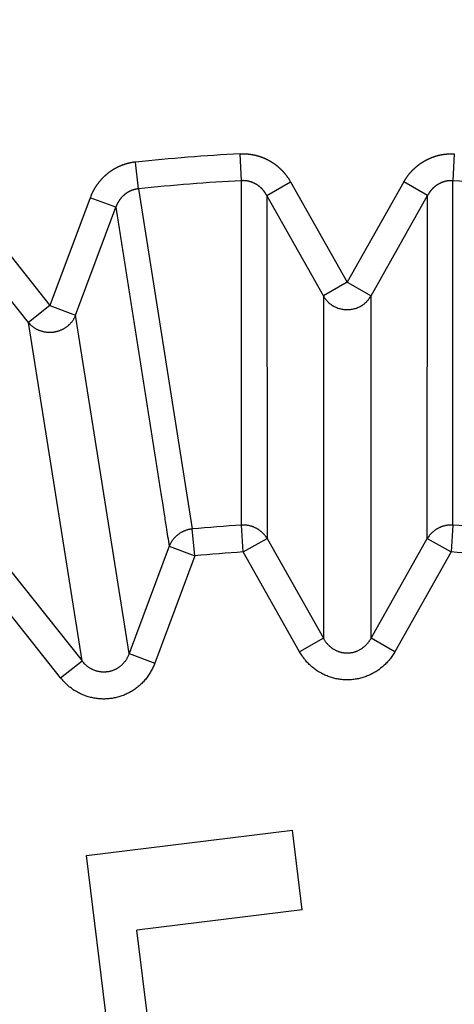
# Model space of a CAD drawing. Extents: x 107 to 1499, y 5 to 956.
# Drawn here: x 802 to 803, y 780 to 784 of the extents above; entities that cross this region are included whole.
import ezdxf

# ---------------------------------------------------------------- set-up
doc = ezdxf.new("R2010")
doc.units = 0
doc.layers.add('4', color=7, linetype='CONTINUOUS')

msp = doc.modelspace()

# ---------------------------------------------------------------- linework, layer by layer
at = {"layer": '4', "color": 3, "linetype": 'CONTINUOUS'}
for p, q in [((802.30974, 783.00009), (802.30459, 783.09769)), ((803.08298, 783.09769), (803.07783, 783.00009)), ((801.93538, 782.97063), (801.92521, 783.06783)), ((802.30983, 781.74856), (802.30974, 783.00009)), ((802.4015, 782.94677), (802.48811, 782.99564)), ((802.48811, 782.99564), (802.69379, 782.63115)), ((802.89947, 782.99564), (802.69379, 782.63115)), ((802.98607, 782.94677), (802.89947, 782.99564)), ((801.93538, 782.97063), (802.13109, 781.73449)), ((801.75991, 782.93833), (801.61378, 782.54615)), ((801.85309, 782.90361), (801.75991, 782.93833)), ((802.60718, 782.58228), (802.4015, 782.94677)), ((802.4015, 782.94677), (802.40265, 781.69988)), ((802.78039, 782.58228), (802.98607, 782.94677)), ((802.98492, 781.69988), (802.98607, 782.94677)), ((801.70697, 782.51143), (801.85309, 782.90361)), ((801.35362, 782.87398), (801.61378, 782.54615)), ((801.53589, 782.48433), (801.27573, 782.81217)), ((802.69379, 782.63115), (802.60718, 782.58228)), ((802.69379, 782.63115), (802.78039, 782.58228)), ((802.60718, 782.58228), (802.60718, 781.33742)), ((802.78039, 781.33742), (802.78039, 782.58228)), ((801.61378, 782.54615), (801.53589, 782.48433)), ((801.61378, 782.54615), (801.70697, 782.51143)), ((801.9017, 781.28189), (801.70697, 782.51143)), ((801.73063, 781.2548), (801.53589, 782.48433)), ((802.31605, 781.65102), (802.30983, 781.74856)), ((803.07775, 781.74856), (803.07153, 781.65102)), ((802.1402, 781.63718), (802.13109, 781.73449)), ((802.04702, 781.6719), (801.9017, 781.28189)), ((802.04702, 781.6719), (802.1402, 781.63718)), ((802.31605, 781.65102), (802.40265, 781.69988)), ((802.40265, 781.69988), (802.60718, 781.33742)), ((802.78039, 781.33742), (802.98492, 781.69988)), ((802.98492, 781.69988), (803.07153, 781.65102)), ((802.1402, 781.63718), (801.99489, 781.24717)), ((802.52058, 781.28855), (802.31605, 781.65102)), ((803.07153, 781.65102), (802.86699, 781.28855)), ((801.47191, 781.58081), (801.73063, 781.2548)), ((801.65274, 781.19298), (801.39402, 781.51899)), ((802.60718, 781.33742), (802.52058, 781.28855)), ((802.86699, 781.28855), (802.78039, 781.33742)), ((801.9017, 781.28189), (801.99489, 781.24717)), ((801.65274, 781.19298), (801.73063, 781.2548))]:
    msp.add_line(p, q, dxfattribs=at)
at = {"layer": '4', "color": 40, "linetype": 'CONTINUOUS'}
for p, q in [((801.74653, 780.54789), (802.49516, 780.63957)), ((802.53057, 780.35034), (802.49516, 780.63957)), ((802.03824, 778.16569), (801.74653, 780.54789)), ((802.53057, 780.35034), (801.92971, 780.27677)), ((802.01808, 779.55508), (801.92971, 780.27677))]:
    msp.add_line(p, q, dxfattribs=at)
at = {"layer": '4', "color": 3, "linetype": 'CONTINUOUS'}
for points in [[(813.26851, 950.49737, 0), (812.50099, 951.29683)], [(828.77953, 934.34068, 0.0000003), (828.33635, 934.80232, 0.0000003), (827.89317, 935.26396, 0.0000003), (827.44998, 935.7256, 0.0000003), (827.0068, 936.18724, 0.0000003), (826.56362, 936.64888, 0.0000003), (826.12044, 937.11051, 0.0000002), (825.67726, 937.57214, 0.0000002), (825.23409, 938.03378, 0.0000002), (824.79091, 938.4954, 0.0000002), (824.34773, 938.95703, 0.0000002), (823.90456, 939.41866, 0.0000002), (823.46138, 939.88028, 0.0000002), (823.01821, 940.34191, 0.0000002), (822.57504, 940.80353, 0.0000002), (822.13186, 941.26515, 0.0000002), (821.68869, 941.72677, 0.0000002), (821.24552, 942.18838, 0.0000002), (820.80235, 942.65, 0.0000001), (820.35918, 943.11162, 0.0000001), (819.91601, 943.57323, 0.0000001), (819.47284, 944.03484, 0.0000001), (819.02969, 944.49644, 0.0000001), (818.5865, 944.95807, 0.0000001), (818.14328, 945.41974, 0.0000001), (817.70017, 945.88129, 0.0000001), (817.25723, 946.34266, 0.0000001), (816.81383, 946.80451, 0.0000001), (816.36977, 947.26705, 0.0000001), (815.9275, 947.72772, 0), (815.48788, 948.18564, 0), (815.04117, 948.65094, 0), (814.58403, 949.1271, 0), (814.15484, 949.57415, 0), (813.76683, 949.97831)], [(826.66242, 932.75649, 0.0000003), (826.21921, 933.21814, 0.0000003), (825.77601, 933.67979, 0.0000003), (825.33281, 934.14143, 0.0000003), (824.88961, 934.60307, 0.0000003), (824.44641, 935.06471, 0.0000002), (824.00321, 935.52635, 0.0000002), (823.56001, 935.98798, 0.0000002), (823.11682, 936.44962, 0.0000002), (822.67362, 936.91125, 0.0000002), (822.23043, 937.37288, 0.0000002), (821.78723, 937.8345, 0.0000002), (821.34404, 938.29613, 0.0000002), (820.90085, 938.75775, 0.0000002), (820.45766, 939.21938, 0.0000002), (820.01447, 939.681, 0.0000002), (819.57128, 940.14262, 0.0000002), (819.12809, 940.60424, 0.0000002), (818.6849, 941.06585, 0.0000002), (818.24171, 941.52747, 0.0000002), (817.79852, 941.98909, 0.0000002), (817.35534, 942.4507, 0.0000002), (816.91217, 942.91229, 0.0000002), (816.46897, 943.37392, 0.0000002), (816.02573, 943.83559, 0.0000002), (815.5826, 944.29714, 0.0000001), (815.13964, 944.75851, 0.0000001), (814.69623, 945.22035, 0.0000001), (814.25215, 945.6829, 0.0000001), (813.80986, 946.14357, 0.0000001), (813.37022, 946.60148, 0.0000001), (812.9235, 947.06678, 0.0000001), (812.46633, 947.54294, 0.0000001), (812.03713, 947.98999, 0), (811.6491, 948.39414, 0.0000001), (811.15076, 948.91319, 0.0000002), (810.3832, 949.71265, 0.0000001), (809.37802, 950.75961, 0.0000001)], [(799.44674, 780.84968, 0.0000004), (799.42836, 780.87499, 0.0000004), (799.40997, 780.90031, 0.0000004), (799.39158, 780.92563, 0.0000004), (799.37319, 780.95094, 0.0000004), (799.3548, 780.97626, 0.0000004), (799.33641, 781.00157, 0.0000004), (799.31802, 781.02689, 0.0000004), (799.29963, 781.0522, 0.0000003), (799.28124, 781.07752, 0.0000003), (799.26285, 781.10283, 0.0000003), (799.24446, 781.12815, 0.0000003), (799.22607, 781.15346, 0.0000003), (799.20769, 781.17878, 0.0000003), (799.1893, 781.20409, 0.0000003), (799.17091, 781.2294, 0.0000003), (799.15252, 781.25472, 0.0000002), (799.13413, 781.28003, 0.0000002), (799.11574, 781.30534, 0.0000002), (799.09735, 781.33066, 0.0000002), (799.07897, 781.35597, 0.0000002), (799.06058, 781.38128, 0.0000002), (799.04219, 781.4066, 0.0000002), (799.0238, 781.43191, 0.0000002), (799.00541, 781.45722, 0.0000001), (798.98703, 781.48253, 0.0000001), (798.96865, 781.50783, 0.0000001), (798.95025, 781.53316, 0.0000001), (798.93183, 781.55852, 0.0000001), (798.91348, 781.58378, 0.0000001), (798.89524, 781.60889, 0.0000001), (798.8767, 781.63441, 0.0000001), (798.85774, 781.66051, 0), (798.83993, 781.68503, 0), (798.82383, 781.70719)], [(799.30894, 780.88181, -0.0000008), (799.32496, 780.8597, -0.0000029)], [(802.30466, 783.09769), (802.30684, 783.0978, -0.0028463), (802.30902, 783.09788, -0.0028325), (802.31121, 783.09793, -0.0028169), (802.3134, 783.09796, -0.0028075), (802.3156, 783.09796, -0.0027976), (802.3178, 783.09794, -0.0027869), (802.32, 783.0979, -0.0028001), (802.3222, 783.09783, -0.0028381), (802.32441, 783.09773, -0.0028578), (802.32661, 783.09761, -0.0028633), (802.32881, 783.09746, -0.0028568), (802.33101, 783.09729, -0.0028405), (802.33321, 783.0971, -0.002829), (802.33541, 783.09688, -0.00282), (802.33761, 783.09663, -0.0028117), (802.33981, 783.09636, -0.0028033), (802.342, 783.09606, -0.0027964), (802.3442, 783.09574, -0.00279), (802.34639, 783.09539, -0.0027849), (802.34857, 783.09502, -0.0027803), (802.35075, 783.09463, -0.0027769), (802.35293, 783.09421, -0.0027741), (802.35511, 783.09376, -0.0027724), (802.35727, 783.0933, -0.0027715), (802.35944, 783.0928, -0.0027715), (802.36159, 783.09229, -0.0027724), (802.36374, 783.09175, -0.0027741), (802.36589, 783.09118, -0.0027768), (802.36802, 783.0906, -0.0027803), (802.37015, 783.08998, -0.0027848), (802.37227, 783.08935, -0.00279), (802.37439, 783.08869, -0.0027962), (802.37649, 783.08801, -0.0028033), (802.37859, 783.0873, -0.0028118), (802.38067, 783.08658, -0.0028199), (802.38275, 783.08583, -0.0028292), (802.38481, 783.08505, -0.0028409), (802.38687, 783.08425, -0.0028531), (802.38891, 783.08343, -0.0028541), (802.39095, 783.08259, -0.0028408), (802.39298, 783.08172, -0.002826), (802.395, 783.08083, -0.0028139), (802.39701, 783.07992, -0.0028035), (802.39901, 783.07898, -0.0027918), (802.401, 783.07802, -0.0027818), (802.40298, 783.07703, -0.0027725), (802.40496, 783.07603, -0.0027646), (802.40692, 783.075, -0.0027568), (802.40887, 783.07395, -0.0027504), (802.41081, 783.07287, -0.0027444), (802.41274, 783.07178, -0.0027396), (802.41466, 783.07066, -0.0027354), (802.41656, 783.06953, -0.0027322), (802.41845, 783.06837, -0.0027297), (802.42033, 783.06719, -0.0027282), (802.4222, 783.06599, -0.0027274), (802.42405, 783.06477, -0.0027276), (802.42589, 783.06354, -0.0027285), (802.42771, 783.06228, -0.0027303), (802.42952, 783.061, -0.002733), (802.43132, 783.0597, -0.0027364), (802.4331, 783.05839, -0.0027408), (802.43486, 783.05705, -0.0027459), (802.43661, 783.0557, -0.0027521), (802.43835, 783.05432, -0.0027589), (802.44006, 783.05293, -0.0027666), (802.44176, 783.05152, -0.0027752), (802.44344, 783.0501, -0.0027866), (802.44511, 783.04865, -0.0027934), (802.44675, 783.04719, -0.0027885), (802.44839, 783.04571, -0.0027756), (802.45, 783.04421, -0.0027594), (802.4516, 783.04269, -0.0027461), (802.45319, 783.04115, -0.0027334), (802.45476, 783.03959, -0.002722), (802.45631, 783.03802, -0.0027104), (802.45785, 783.03643, -0.0027004), (802.45937, 783.03482, -0.0026904), (802.46087, 783.03319, -0.002682), (802.46236, 783.03155, -0.002674), (802.46383, 783.02989, -0.0026665), (802.46528, 783.02821, -0.0026583), (802.46672, 783.02652, -0.0026546), (802.46813, 783.02481, -0.002654), (802.46953, 783.02309, -0.0026435), (802.47091, 783.02135, -0.0026238), (802.47227, 783.0196, -0.0026438), (802.47362, 783.01784, -0.002695), (802.47494, 783.01605, -0.0026178), (802.47624, 783.01426, -0.0024442), (802.47752, 783.01247, -0.0026973), (802.47879, 783.01064, -0.0032167), (802.48007, 783.00875, -0.0024443), (802.48126, 783.00696, -0.0008389), (802.48233, 783.00534, -0.0034514), (802.48365, 783.00324, -0.0059611), (802.48563, 782.99997, -0.0029224), (802.48818, 782.99566, -0.0015495)], [(802.89942, 782.99566), (802.90052, 782.99757, -0.0023826), (802.90165, 782.99946, -0.0023672), (802.90279, 783.00135, -0.0023829), (802.90395, 783.00323, -0.0024352), (802.90513, 783.00509, -0.0024757), (802.90633, 783.00694, -0.0025139), (802.90754, 783.00878, -0.0025465), (802.90878, 783.01061, -0.0025825), (802.91003, 783.01242, -0.0026283), (802.9113, 783.01422, -0.0026922), (802.9126, 783.016, -0.002725), (802.91391, 783.01777, -0.0027363), (802.91524, 783.01953, -0.0027337), (802.9166, 783.02128, -0.002721), (802.91797, 783.02301, -0.0027129), (802.91936, 783.02473, -0.0027078), (802.92077, 783.02643, -0.0027028), (802.92221, 783.02812, -0.002698), (802.92366, 783.02979, -0.0026943), (802.92512, 783.03145, -0.0026915), (802.92661, 783.03309, -0.0026894), (802.92812, 783.03472, -0.0026882), (802.92964, 783.03633, -0.0026877), (802.93118, 783.03793, -0.0026882), (802.93274, 783.0395, -0.0026892), (802.93431, 783.04107, -0.0026913), (802.93591, 783.04261, -0.002694), (802.93751, 783.04414, -0.0026978), (802.93914, 783.04564, -0.002702), (802.94078, 783.04714, -0.0027074), (802.94243, 783.04861, -0.0027132), (802.9441, 783.05006, -0.0027203), (802.94579, 783.05149, -0.0027276), (802.94749, 783.05291, -0.0027361), (802.94921, 783.05431, -0.0027452), (802.95094, 783.05568, -0.0027561), (802.95268, 783.05704, -0.0027658), (802.95444, 783.05837, -0.0027767), (802.95621, 783.05969, -0.0027906), (802.95799, 783.06098, -0.0028063), (802.95979, 783.06225, -0.0028109), (802.96161, 783.06351, -0.002804), (802.96344, 783.06474, -0.0027937), (802.96528, 783.06595, -0.0027848), (802.96714, 783.06715, -0.0027775), (802.96901, 783.06832, -0.0027701), (802.9709, 783.06948, -0.0027638), (802.9728, 783.07061, -0.0027584), (802.97472, 783.07172, -0.0027541), (802.97665, 783.07281, -0.0027504), (802.97859, 783.07389, -0.0027477), (802.98054, 783.07494, -0.0027458), (802.9825, 783.07596, -0.0027448), (802.98448, 783.07697, -0.0027446), (802.98647, 783.07796, -0.0027452), (802.98846, 783.07892, -0.0027469), (802.99047, 783.07986, -0.0027492), (802.99249, 783.08078, -0.0027526), (802.99452, 783.08167, -0.0027566), (802.99656, 783.08255, -0.0027617), (802.9986, 783.0834, -0.0027674), (803.00066, 783.08422, -0.0027743), (803.00272, 783.08503, -0.0027815), (803.00479, 783.08581, -0.0027901), (803.00687, 783.08656, -0.0027993), (803.00896, 783.0873, -0.0028102), (803.01105, 783.088, -0.0028201), (803.01315, 783.08869, -0.0028311), (803.01525, 783.08935, -0.0028454), (803.01736, 783.08998, -0.0028607), (803.01948, 783.09059, -0.0028634), (803.0216, 783.09118, -0.0028532), (803.02374, 783.09174, -0.002841), (803.02588, 783.09228, -0.0028305), (803.02803, 783.09279, -0.0028218), (803.03019, 783.09328, -0.0028126), (803.03235, 783.09375, -0.0028048), (803.03452, 783.09419, -0.0027979), (803.03669, 783.09461, -0.0027924), (803.03887, 783.095, -0.0027877), (803.04106, 783.09537, -0.0027833), (803.04325, 783.09572, -0.0027787), (803.04544, 783.09604, -0.0027786), (803.04764, 783.09633, -0.0027823), (803.04984, 783.09661, -0.0027752), (803.05204, 783.09685, -0.0027589), (803.05425, 783.09707, -0.0027844), (803.05646, 783.09727, -0.0028437), (803.05867, 783.09744, -0.0027661), (803.06087, 783.09759, -0.0025859), (803.06307, 783.09772, -0.0028604), (803.0653, 783.09781, -0.0034212), (803.06757, 783.09788, -0.002601), (803.06972, 783.09793, -0.0008856), (803.07165, 783.09797, -0.0036878), (803.07413, 783.09796, -0.006394), (803.07794, 783.09786, -0.003138), (803.08293, 783.09769, -0.0016632)], [(801.92526, 783.06787), (801.92306, 783.06762, 0.0028401), (801.92087, 783.06735, 0.0028403), (801.91868, 783.06705, 0.0028333), (801.91649, 783.06673, 0.0028208), (801.9143, 783.06639, 0.0028117), (801.91212, 783.06602, 0.002804), (801.90994, 783.06562, 0.0027973), (801.90776, 783.0652, 0.0027907), (801.90558, 783.06476, 0.0027854), (801.90342, 783.06429, 0.0027807), (801.90125, 783.06379, 0.0027771), (801.89909, 783.06328, 0.0027741), (801.89694, 783.06274, 0.0027721), (801.89479, 783.06217, 0.0027708), (801.89265, 783.06158, 0.0027704), (801.89052, 783.06097, 0.0027708), (801.88839, 783.06033, 0.0027721), (801.88628, 783.05967, 0.0027743), (801.88417, 783.05899, 0.0027772), (801.88206, 783.05828, 0.002781), (801.87997, 783.05755, 0.0027856), (801.87789, 783.0568, 0.0027912), (801.87581, 783.05602, 0.0027973), (801.87375, 783.05522, 0.0028045), (801.8717, 783.0544, 0.0028126), (801.86965, 783.05355, 0.002822), (801.86762, 783.05269, 0.0028308), (801.8656, 783.0518, 0.0028413), (801.86359, 783.05089, 0.0028535), (801.8616, 783.04995, 0.0028635), (801.85961, 783.049, 0.0028607), (801.85764, 783.04802, 0.0028454), (801.85567, 783.04701, 0.0028311), (801.85372, 783.04598, 0.0028201), (801.85177, 783.04493, 0.0028102), (801.84984, 783.04386, 0.0027993), (801.84791, 783.04277, 0.0027901), (801.846, 783.04165, 0.0027815), (801.8441, 783.04051, 0.0027743), (801.84221, 783.03935, 0.0027674), (801.84034, 783.03817, 0.0027617), (801.83847, 783.03697, 0.0027566), (801.83663, 783.03575, 0.0027526), (801.83479, 783.03451, 0.0027492), (801.83297, 783.03324, 0.0027469), (801.83116, 783.03196, 0.0027452), (801.82936, 783.03065, 0.0027446), (801.82758, 783.02933, 0.0027448), (801.82582, 783.02799, 0.0027458), (801.82407, 783.02663, 0.0027477), (801.82234, 783.02525, 0.0027504), (801.82062, 783.02385, 0.0027541), (801.81892, 783.02243, 0.0027584), (801.81723, 783.021, 0.0027638), (801.81557, 783.01954, 0.0027701), (801.81392, 783.01807, 0.0027775), (801.81229, 783.01659, 0.0027848), (801.81067, 783.01508, 0.0027937), (801.80908, 783.01356, 0.002804), (801.8075, 783.01202, 0.0028109), (801.80594, 783.01046, 0.0028063), (801.80439, 783.00889, 0.0027906), (801.80287, 783.0073, 0.0027767), (801.80136, 783.00568, 0.0027658), (801.79986, 783.00405, 0.0027561), (801.79839, 783.00241, 0.0027452), (801.79693, 783.00074, 0.0027361), (801.79549, 782.99906, 0.0027276), (801.79406, 782.99737, 0.0027203), (801.79266, 782.99565, 0.0027132), (801.79127, 782.99393, 0.0027074), (801.78991, 782.99218, 0.002702), (801.78856, 782.99042, 0.0026978), (801.78723, 782.98865, 0.002694), (801.78591, 782.98686, 0.0026913), (801.78462, 782.98506, 0.0026893), (801.78335, 782.98324, 0.0026881), (801.7821, 782.98141, 0.0026876), (801.78087, 782.97957, 0.0026882), (801.77965, 782.97771, 0.0026899), (801.77846, 782.97585, 0.0026914), (801.77729, 782.97397, 0.0026928), (801.77614, 782.97207, 0.0026984), (801.77501, 782.97017, 0.002708), (801.77391, 782.96826, 0.0027063), (801.77282, 782.96633, 0.0026952), (801.77176, 782.9644, 0.0027263), (801.77071, 782.96245, 0.0027931), (801.76969, 782.96049, 0.0027181), (801.7687, 782.95853, 0.0025314), (801.76773, 782.95657, 0.0027713), (801.76677, 782.95457, 0.0032685), (801.76581, 782.95251, 0.0024737), (801.76493, 782.95057, 0.0008536), (801.76413, 782.94881, 0.003495), (801.76317, 782.94653, 0.0060266), (801.76175, 782.943, 0.0029553), (801.75993, 782.93837, 0.0015676)], [(802.40142, 782.94673), (802.4009, 782.94771, 0.0026992), (802.40037, 782.94868, 0.0026965), (802.39982, 782.94964, 0.00269), (802.39927, 782.9506, 0.0026814), (802.3987, 782.95155, 0.0026747), (802.39812, 782.9525, 0.0026691), (802.39753, 782.95344, 0.0026641), (802.39694, 782.95438, 0.0026597), (802.39633, 782.95531, 0.0026561), (802.39571, 782.95624, 0.0026532), (802.39508, 782.95715, 0.002651), (802.39444, 782.95807, 0.0026497), (802.39379, 782.95897, 0.0026489), (802.39313, 782.95987, 0.002649), (802.39246, 782.96076, 0.0026496), (802.39178, 782.96165, 0.0026512), (802.3911, 782.96253, 0.0026532), (802.3904, 782.9634, 0.0026563), (802.38969, 782.96426, 0.0026596), (802.38898, 782.96512, 0.0026642), (802.38825, 782.96597, 0.0026689), (802.38752, 782.96681, 0.0026749), (802.38677, 782.96764, 0.002681), (802.38602, 782.96846, 0.0026886), (802.38526, 782.96928, 0.0026959), (802.38449, 782.97009, 0.0027045), (802.38372, 782.97088, 0.0027138), (802.38293, 782.97167, 0.0027252), (802.38214, 782.97245, 0.0027338), (802.38133, 782.97323, 0.0027425), (802.38052, 782.97399, 0.0027599), (802.37971, 782.97474, 0.0027824), (802.37888, 782.97548, 0.0027871), (802.37804, 782.97622, 0.0027816), (802.3772, 782.97695, 0.0027755), (802.37634, 782.97767, 0.0027706), (802.37548, 782.97838, 0.0027665), (802.3746, 782.97908, 0.0027635), (802.37372, 782.97977, 0.0027611), (802.37283, 782.98045, 0.0027602), (802.37194, 782.98112, 0.0027597), (802.37103, 782.98178, 0.0027607), (802.37012, 782.98244, 0.0027619), (802.3692, 782.98308, 0.0027648), (802.36827, 782.98371, 0.0027679), (802.36734, 782.98434, 0.0027727), (802.36639, 782.98495, 0.0027776), (802.36545, 782.98555, 0.0027842), (802.36449, 782.98614, 0.0027909), (802.36353, 782.98673, 0.0027994), (802.36256, 782.98729, 0.0028078), (802.36158, 782.98785, 0.0028182), (802.3606, 782.9884, 0.0028284), (802.35961, 782.98894, 0.0028406), (802.35862, 782.98946, 0.0028524), (802.35762, 782.98998, 0.0028663), (802.35662, 782.99048, 0.0028802), (802.35561, 782.99097, 0.0028966), (802.35459, 782.99144, 0.0029111), (802.35358, 782.99191, 0.0029271), (802.35255, 782.99236, 0.0029466), (802.35152, 782.9928, 0.0029708), (802.35049, 782.99323, 0.0029847), (802.34945, 782.99365, 0.0029872), (802.3484, 782.99405, 0.0029778), (802.34735, 782.99444, 0.0029648), (802.34629, 782.99482, 0.0029552), (802.34523, 782.99519, 0.0029469), (802.34416, 782.99554, 0.0029395), (802.34309, 782.99589, 0.0029333), (802.34201, 782.99622, 0.0029282), (802.34093, 782.99653, 0.0029243), (802.33984, 782.99684, 0.0029213), (802.33875, 782.99713, 0.0029197), (802.33766, 782.99741, 0.0029189), (802.33656, 782.99768, 0.0029196), (802.33546, 782.99793, 0.0029209), (802.33436, 782.99817, 0.0029237), (802.33325, 782.9984, 0.0029274), (802.33214, 782.99862, 0.0029331), (802.33103, 782.99882, 0.0029381), (802.32991, 782.99901, 0.0029438), (802.3288, 782.99918, 0.002954), (802.32768, 782.99935, 0.0029699), (802.32656, 782.99949, 0.0029713), (802.32544, 782.99963, 0.0029616), (802.32432, 782.99975, 0.0030039), (802.3232, 782.99986, 0.0030926), (802.32208, 782.99995, 0.003002), (802.32096, 783.00003, 0.0027666), (802.31985, 783.0001, 0.0031426), (802.31872, 783.00015, 0.0039592), (802.31756, 783.00019, 0.0031561), (802.31647, 783.00021, 0.001398), (802.31549, 783.00023, 0.0046673), (802.31423, 783.00021, 0.0072804), (802.31229, 783.00014, 0.0035197), (802.30976, 783.00002, 0.0019062)], [(803.07784, 783.00002), (803.07672, 783.00009, 0.0031554), (803.07559, 783.00013, 0.0031581), (803.07447, 783.00017, 0.0031465), (803.07334, 783.00018, 0.0031223), (803.07222, 783.00019, 0.0031045), (803.07109, 783.00018, 0.0030892), (803.06996, 783.00016, 0.0030754), (803.06883, 783.00012, 0.0030608), (803.0677, 783.00007, 0.0030487), (803.06657, 783, 0.0030367), (803.06545, 782.99992, 0.0030268), (803.06432, 782.99983, 0.003017), (803.06319, 782.99973, 0.0030092), (803.06207, 782.99961, 0.0030017), (803.06095, 782.99947, 0.0029961), (803.05982, 782.99933, 0.0029909), (803.0587, 782.99917, 0.0029874), (803.05759, 782.99899, 0.0029845), (803.05647, 782.99881, 0.0029832), (803.05536, 782.99861, 0.0029826), (803.05425, 782.99839, 0.0029835), (803.05315, 782.99817, 0.0029853), (803.05205, 782.99793, 0.0029883), (803.05095, 782.99767, 0.0029923), (803.04985, 782.99741, 0.0029978), (803.04877, 782.99713, 0.0030039), (803.04768, 782.99684, 0.0030116), (803.0466, 782.99653, 0.0030227), (803.04552, 782.99622, 0.0030291), (803.04445, 782.99589, 0.0030214), (803.04339, 782.99554, 0.0030049), (803.04232, 782.99519, 0.0029826), (803.04126, 782.99482, 0.0029645), (803.04021, 782.99444, 0.0029484), (803.03915, 782.99404, 0.002934), (803.03811, 782.99363, 0.0029185), (803.03706, 782.99321, 0.0029054), (803.03602, 782.99278, 0.0028922), (803.03499, 782.99234, 0.0028811), (803.03396, 782.99188, 0.0028698), (803.03294, 782.99142, 0.0028605), (803.03192, 782.99094, 0.0028513), (803.0309, 782.99044, 0.0028439), (803.0299, 782.98994, 0.0028366), (803.02889, 782.98943, 0.0028311), (803.0279, 782.9889, 0.0028258), (803.02691, 782.98837, 0.0028222), (803.02593, 782.98782, 0.0028189), (803.02495, 782.98726, 0.0028172), (803.02398, 782.98669, 0.0028159), (803.02302, 782.98611, 0.0028162), (803.02206, 782.98552, 0.002817), (803.02112, 782.98492, 0.0028192), (803.02018, 782.98431, 0.0028221), (803.01925, 782.98369, 0.0028262), (803.01832, 782.98306, 0.0028305), (803.01741, 782.98242, 0.0028373), (803.0165, 782.98177, 0.0028473), (803.0156, 782.98111, 0.0028483), (803.01471, 782.98044, 0.0028303), (803.01383, 782.97976, 0.0028112), (803.01295, 782.97907, 0.0027936), (803.01208, 782.97837, 0.002779), (803.01122, 782.97766, 0.0027643), (803.01036, 782.97694, 0.0027515), (803.00952, 782.97621, 0.002738), (803.00868, 782.97547, 0.0027266), (803.00785, 782.97472, 0.0027147), (803.00703, 782.97396, 0.0027047), (803.00621, 782.97319, 0.0026943), (803.00541, 782.97242, 0.0026857), (803.00461, 782.97163, 0.0026769), (803.00382, 782.97084, 0.0026698), (803.00304, 782.97004, 0.0026626), (803.00227, 782.96923, 0.002657), (803.00151, 782.96841, 0.0026513), (803.00075, 782.96759, 0.0026471), (803.00001, 782.96676, 0.002643), (802.99927, 782.96591, 0.0026404), (802.99855, 782.96507, 0.002638), (802.99783, 782.96421, 0.0026367), (802.99712, 782.96335, 0.0026353), (802.99642, 782.96248, 0.0026364), (802.99574, 782.96161, 0.0026383), (802.99506, 782.96072, 0.0026383), (802.99439, 782.95983, 0.0026383), (802.99373, 782.95894, 0.0026465), (802.99308, 782.95804, 0.0026503), (802.99244, 782.95713, 0.0026538), (802.99182, 782.95622, 0.0027086), (802.99121, 782.95531, 0.0029141), (802.9906, 782.95437, 0.0030781), (802.98998, 782.95341, 0.0023427), (802.98941, 782.9525, 0.0011974), (802.9889, 782.95167, 0.0024948), (802.98825, 782.9506, 0.0032363), (802.98727, 782.94893, 0.0015058), (802.98599, 782.94673, 0.0008494)], [(803.07766, 781.7485), (803.07767, 781.7798, 0.0000026), (803.07768, 781.8111, 0.0000026), (803.07768, 781.8424, 0.0000026), (803.07769, 781.8737, 0.0000025), (803.0777, 781.905, 0.0000024), (803.07771, 781.9363, 0.0000023), (803.07771, 781.9676, 0.0000023), (803.07772, 781.9989, 0.0000022), (803.07773, 782.03019, 0.0000021), (803.07773, 782.06149, 0.000002), (803.07774, 782.09278, 0.000002), (803.07774, 782.12408, 0.0000019), (803.07775, 782.15537, 0.0000018), (803.07775, 782.18666, 0.0000017), (803.07776, 782.21796, 0.0000017), (803.07776, 782.24925, 0.0000016), (803.07777, 782.28054, 0.0000015), (803.07777, 782.31183, 0.0000014), (803.07778, 782.34311, 0.0000014), (803.07778, 782.3744, 0.0000013), (803.07779, 782.40569, 0.0000012), (803.07779, 782.43698, 0.0000011), (803.07779, 782.46826, 0.0000011), (803.0778, 782.49955, 0.000001), (803.0778, 782.53084, 0.0000009), (803.0778, 782.56212, 0.0000008), (803.07781, 782.59338, 0.0000008), (803.07781, 782.62468, 0.0000007), (803.07781, 782.65603, 0.0000006), (803.07781, 782.68725, 0.0000005), (803.07782, 782.71828, 0.0000005), (803.07782, 782.74981, 0.0000004), (803.07782, 782.78207, 0.0000003), (803.07783, 782.81236, 0.0000002), (803.07783, 782.83975, 0.0000002), (803.07783, 782.87492, -0.0000001), (803.07784, 782.92909, 0), (803.07784, 783.00002)], [(799.37724, 780.78759, -0.0000024), (799.41875, 780.73033, -0.0000013)], [(801.93545, 782.97056), (801.93432, 782.97044, 0.0031574), (801.9332, 782.97032, 0.0031617), (801.93208, 782.97017, 0.0031514), (801.93096, 782.97002, 0.0031278), (801.92985, 782.96984, 0.0031107), (801.92873, 782.96966, 0.0030961), (801.92762, 782.96946, 0.003083), (801.92651, 782.96925, 0.0030688), (801.9254, 782.96902, 0.0030571), (801.92429, 782.96878, 0.0030454), (801.92319, 782.96852, 0.0030359), (801.92209, 782.96826, 0.0030262), (801.92099, 782.96798, 0.0030185), (801.9199, 782.96768, 0.003011), (801.91881, 782.96738, 0.0030054), (801.91772, 782.96706, 0.0029999), (801.91664, 782.96672, 0.0029964), (801.91557, 782.96638, 0.0029931), (801.91449, 782.96602, 0.0029915), (801.91343, 782.96565, 0.0029904), (801.91237, 782.96526, 0.0029909), (801.91131, 782.96487, 0.002992), (801.91026, 782.96446, 0.0029945), (801.90921, 782.96403, 0.0029978), (801.90817, 782.9636, 0.0030025), (801.90714, 782.96316, 0.0030077), (801.90611, 782.9627, 0.0030146), (801.9051, 782.96223, 0.0030246), (801.90408, 782.96175, 0.0030302), (801.90308, 782.96125, 0.0030216), (801.90208, 782.96075, 0.0030048), (801.90108, 782.96023, 0.0029826), (801.90009, 782.9597, 0.0029646), (801.89911, 782.95916, 0.0029484), (801.89813, 782.9586, 0.002934), (801.89716, 782.95804, 0.0029185), (801.89619, 782.95746, 0.0029054), (801.89524, 782.95687, 0.0028922), (801.89428, 782.95627, 0.0028811), (801.89334, 782.95566, 0.0028698), (801.8924, 782.95504, 0.0028605), (801.89147, 782.9544, 0.0028513), (801.89054, 782.95376, 0.0028439), (801.88963, 782.95311, 0.0028366), (801.88872, 782.95244, 0.0028311), (801.88782, 782.95177, 0.0028258), (801.88693, 782.95108, 0.0028222), (801.88604, 782.95039, 0.0028189), (801.88516, 782.94968, 0.0028172), (801.8843, 782.94897, 0.0028159), (801.88344, 782.94825, 0.0028162), (801.88259, 782.94751, 0.002817), (801.88174, 782.94677, 0.0028192), (801.88091, 782.94602, 0.0028221), (801.88009, 782.94526, 0.0028262), (801.87927, 782.9445, 0.0028305), (801.87847, 782.94372, 0.0028373), (801.87767, 782.94294, 0.0028473), (801.87689, 782.94214, 0.0028483), (801.87611, 782.94134, 0.0028303), (801.87535, 782.94053, 0.0028112), (801.87459, 782.93971, 0.0027936), (801.87384, 782.93889, 0.002779), (801.8731, 782.93805, 0.0027643), (801.87237, 782.9372, 0.0027515), (801.87165, 782.93635, 0.002738), (801.87094, 782.93549, 0.0027266), (801.87024, 782.93462, 0.0027147), (801.86954, 782.93374, 0.0027047), (801.86886, 782.93286, 0.0026943), (801.86818, 782.93197, 0.0026857), (801.86752, 782.93107, 0.0026769), (801.86686, 782.93016, 0.0026698), (801.86622, 782.92925, 0.0026626), (801.86558, 782.92833, 0.002657), (801.86496, 782.9274, 0.0026513), (801.86434, 782.92647, 0.0026471), (801.86374, 782.92553, 0.002643), (801.86314, 782.92458, 0.0026404), (801.86256, 782.92363, 0.002638), (801.86198, 782.92268, 0.0026367), (801.86142, 782.92171, 0.0026353), (801.86086, 782.92075, 0.0026364), (801.86032, 782.91977, 0.0026383), (801.85979, 782.9188, 0.0026383), (801.85927, 782.91781, 0.0026384), (801.85876, 782.91683, 0.0026465), (801.85826, 782.91584, 0.0026501), (801.85777, 782.91484, 0.0026539), (801.8573, 782.91384, 0.0027091), (801.85683, 782.91284, 0.002913), (801.85638, 782.91183, 0.0030787), (801.85592, 782.91078, 0.0023484), (801.8555, 782.90979, 0.0011989), (801.85513, 782.9089, 0.0025123), (801.85466, 782.90775, 0.0033039), (801.85396, 782.90597, 0.0015528), (801.85305, 782.90363, 0.0008773)], [(801.85305, 782.90363), (801.85791, 782.87284, -0.0000028), (801.86276, 782.84206, -0.0000028), (801.86762, 782.81127, -0.0000028), (801.87247, 782.78048, -0.0000029), (801.87732, 782.7497, -0.0000029), (801.88218, 782.71891, -0.000003), (801.88703, 782.68812, -0.000003), (801.89188, 782.65734, -0.0000031), (801.89673, 782.62655, -0.0000032), (801.90158, 782.59576, -0.0000032), (801.90644, 782.56497, -0.0000033), (801.91129, 782.53418, -0.0000033), (801.91614, 782.50339, -0.0000034), (801.92099, 782.4726, -0.0000035), (801.92584, 782.44181, -0.0000035), (801.93069, 782.41102, -0.0000036), (801.93554, 782.38023, -0.0000036), (801.94038, 782.34944, -0.0000037), (801.94523, 782.31865, -0.0000037), (801.95008, 782.28786, -0.0000038), (801.95493, 782.25706, -0.0000038), (801.95977, 782.22627, -0.0000039), (801.96462, 782.19548, -0.000004), (801.96947, 782.16469, -0.000004), (801.97431, 782.13389, -0.0000041), (801.97916, 782.1031, -0.0000041), (801.984, 782.07232, -0.0000042), (801.98885, 782.04151, -0.0000044), (801.9937, 782.01065, -0.0000043), (801.99853, 781.97992, -0.000004), (802.00334, 781.94936, -0.0000045), (802.00822, 781.91832, -0.0000055), (802.01321, 781.88655, -0.0000042), (802.0179, 781.85673, -0.0000013), (802.02214, 781.82976, -0.0000061), (802.02758, 781.79513, -0.0000107), (802.03596, 781.74179, -0.0000053), (802.04694, 781.67193, -0.0000028)], [(801.707, 782.51149), (801.70547, 782.50784, -0.0105055), (801.70378, 782.50421, -0.0102229), (801.70191, 782.50063, -0.0101158), (801.69988, 782.49709, -0.0103198), (801.69769, 782.4936, -0.0104064), (801.69534, 782.49019, -0.0104412), (801.69283, 782.48686, -0.0104557), (801.69016, 782.48361, -0.0105108), (801.68735, 782.48047, -0.0105277), (801.68439, 782.47743, -0.0105485), (801.6813, 782.47452, -0.0105473), (801.67808, 782.47173, -0.0105486), (801.67473, 782.46908, -0.0105355), (801.67128, 782.46657, -0.0105139), (801.66773, 782.46421, -0.0104875), (801.66409, 782.462, -0.010444), (801.66037, 782.45996, -0.0104068), (801.65658, 782.45808, -0.0103457), (801.65273, 782.45636, -0.0102938), (801.64884, 782.45481, -0.0102048), (801.64491, 782.45344, -0.0101558), (801.64096, 782.45223, -0.0100797), (801.637, 782.45119, -0.0099786), (801.63303, 782.45032, -0.0097925), (801.62907, 782.44961, -0.0098681), (801.62509, 782.44906, -0.0098692), (801.62105, 782.44867, -0.0097944), (801.61696, 782.44843, -0.0099802), (801.61283, 782.44836, -0.010082), (801.60867, 782.44845, -0.0101597), (801.60449, 782.44872, -0.0102071), (801.6003, 782.44916, -0.0102917), (801.59611, 782.44978, -0.01035), (801.59194, 782.45058, -0.0104276), (801.5878, 782.45155, -0.0104423), (801.58369, 782.4527, -0.0104296), (801.57964, 782.45402, -0.0105351), (801.57564, 782.45551, -0.0107468), (801.57171, 782.45717, -0.0104898), (801.56787, 782.45898, -0.0098645), (801.56415, 782.46093, -0.0107714), (801.56048, 782.46308, -0.012644), (801.55686, 782.46543, -0.0098107), (801.55352, 782.46773, -0.0038703), (801.55056, 782.46989, -0.0133453), (801.54707, 782.47289, -0.0227471), (801.54211, 782.47779, -0.0114323), (801.53585, 782.48439, -0.0061695)], [(802.4027, 781.69994), (802.40088, 781.70289, 0.0092362), (802.39893, 781.7058, 0.0089886), (802.39686, 781.70867, 0.0089024), (802.39467, 781.71149, 0.0090749), (802.39236, 781.71425, 0.0091485), (802.38993, 781.71695, 0.0091843), (802.38738, 781.71957, 0.0092017), (802.38472, 781.72211, 0.0092563), (802.38195, 781.72456, 0.0092774), (802.37907, 781.72692, 0.0093088), (802.3761, 781.72918, 0.0093148), (802.37303, 781.73134, 0.0093278), (802.36987, 781.73339, 0.0093325), (802.36664, 781.73532, 0.0093479), (802.36332, 781.73713, 0.0093174), (802.35994, 781.73882, 0.0092536), (802.3565, 781.74038, 0.0093042), (802.353, 781.74181, 0.0094414), (802.34945, 781.7431, 0.0091769), (802.34588, 781.74427, 0.0085911), (802.3423, 781.74529, 0.009346), (802.33864, 781.74618, 0.0109252), (802.33489, 781.74693, 0.0084433), (802.33135, 781.74755, 0.00331), (802.32815, 781.74804, 0.0114497), (802.32407, 781.74838, 0.0194218), (802.31785, 781.74853, 0.0097191), (802.30976, 781.7485, 0.0052433)], [(803.07766, 781.7485), (803.07414, 781.74866, 0.0089287), (803.07058, 781.74869, 0.008702), (803.067, 781.7486, 0.0086328), (803.06338, 781.74838, 0.0088156), (803.05975, 781.74803, 0.008905), (803.05612, 781.74755, 0.0089585), (803.05248, 781.74693, 0.0089962), (803.04884, 781.74618, 0.009071), (803.04522, 781.74529, 0.0091151), (803.04162, 781.74427, 0.0091695), (803.03805, 781.7431, 0.0092009), (803.03452, 781.74181, 0.0092391), (803.03103, 781.74038, 0.0092707), (803.02759, 781.73882, 0.0093124), (803.02422, 781.73713, 0.0093098), (803.02091, 781.73532, 0.0092725), (803.01768, 781.73339, 0.0093509), (803.01452, 781.73134, 0.009516), (803.01146, 781.72918, 0.0092765), (803.00849, 781.72692, 0.0087071), (803.00564, 781.72458, 0.0094971), (803.00286, 781.72211, 0.0111333), (803.00014, 781.71947, 0.0086285), (802.99766, 781.71695, 0.0033876), (802.99546, 781.71462, 0.0117339), (802.99292, 781.71149, 0.0199823), (802.98935, 781.70653, 0.0100302), (802.9849, 781.69994, 0.005418)], [(802.13115, 781.73449), (802.12764, 781.73409, 0.0089046), (802.12411, 781.73357, 0.0086783), (802.12058, 781.73291, 0.0086091), (802.11704, 781.73213, 0.0087913), (802.1135, 781.73121, 0.0088805), (802.10997, 781.73016, 0.008934), (802.10647, 781.72898, 0.0089719), (802.10299, 781.72766, 0.0090469), (802.09954, 781.72621, 0.0090914), (802.09614, 781.72463, 0.0091464), (802.09278, 781.72292, 0.0091786), (802.08949, 781.72109, 0.0092176), (802.08626, 781.71913, 0.0092503), (802.0831, 781.71705, 0.009293), (802.08003, 781.71485, 0.0092918), (802.07704, 781.71254, 0.0092559), (802.07414, 781.71012, 0.0093358), (802.07134, 781.7076, 0.0095022), (802.06864, 781.70498, 0.0092647), (802.06606, 781.70229, 0.0086976), (802.0636, 781.69953, 0.0094885), (802.06124, 781.69665, 0.0111257), (802.05896, 781.69362, 0.0086246), (802.0569, 781.69073, 0.0033865), (802.05509, 781.68808, 0.0117315), (802.05306, 781.6846, 0.0199858), (802.05031, 781.67914, 0.0100354), (802.04694, 781.67193, 0.0054217)], [(802.60713, 781.33745), (802.60922, 781.33376, 0.0100644), (802.61146, 781.33014, 0.0098564), (802.61386, 781.32659, 0.0098192), (802.61642, 781.32311, 0.0100851), (802.61913, 781.31973, 0.0102444), (802.62199, 781.31645, 0.0103529), (802.62499, 781.31328, 0.0104464), (802.62813, 781.31023, 0.010579), (802.6314, 781.30732, 0.0106777), (802.6348, 781.30454, 0.0107771), (802.63831, 781.30193, 0.0108568), (802.64193, 781.29947, 0.0109345), (802.64564, 781.29718, 0.010998), (802.64944, 781.29505, 0.0110465), (802.65332, 781.29312, 0.0110889), (802.65726, 781.29136, 0.0111058), (802.66126, 781.28979, 0.0111267), (802.66529, 781.2884, 0.0111137), (802.66936, 781.28721, 0.0111063), (802.67345, 781.2862, 0.0110502), (802.67754, 781.28539, 0.011032), (802.68163, 781.28476, 0.0109759), (802.68571, 781.28432, 0.0108865), (802.68977, 781.28406, 0.0106964), (802.69379, 781.28397, 0.0107854), (802.69781, 781.28406, 0.0107853), (802.70186, 781.28432, 0.0106957), (802.70594, 781.28476, 0.0108849), (802.71003, 781.28539, 0.0109744), (802.71412, 781.2862, 0.0110315), (802.71821, 781.28721, 0.0110473), (802.72228, 781.2884, 0.011098), (802.72632, 781.28979, 0.0111119), (802.73031, 781.29136, 0.0111418), (802.73426, 781.29312, 0.0110964), (802.73814, 781.29505, 0.0110199), (802.74194, 781.29717, 0.0110609), (802.74565, 781.29947, 0.0112096), (802.74928, 781.30193, 0.0108634), (802.75278, 781.30454, 0.0101471), (802.75616, 781.30729, 0.011001), (802.75946, 781.31023, 0.0128087), (802.76266, 781.31339, 0.0098529), (802.7656, 781.31645, 0.0038685), (802.76819, 781.31928, 0.0132805), (802.77117, 781.32311, 0.0223258), (802.77531, 781.32926, 0.0110875), (802.78047, 781.33745, 0.0059513)], [(801.90162, 781.28197), (801.90014, 781.27801, -0.0100789), (801.8985, 781.27408, -0.0098721), (801.89669, 781.27019, -0.0098366), (801.89472, 781.26635, -0.0101044), (801.89258, 781.26258, -0.0102655), (801.89028, 781.25889, -0.0103755), (801.88782, 781.25529, -0.0104705), (801.8852, 781.25178, -0.0106044), (801.88243, 781.24839, -0.0107042), (801.87952, 781.24512, -0.0108046), (801.87647, 781.24199, -0.0108851), (801.87329, 781.23899, -0.0109632), (801.86998, 781.23614, -0.011027), (801.86657, 781.23345, -0.0110755), (801.86304, 781.23093, -0.0111176), (801.85943, 781.22857, -0.011134), (801.85573, 781.2264, -0.0111541), (801.85197, 781.2244, -0.01114), (801.84814, 781.22258, -0.0111313), (801.84426, 781.22095, -0.0110737), (801.84035, 781.2195, -0.0110537), (801.83641, 781.21824, -0.0109956), (801.83245, 781.21717, -0.0109043), (801.82849, 781.21627, -0.0107123), (801.82453, 781.21556, -0.0107979), (801.82055, 781.21501, -0.0107949), (801.8165, 781.21464, -0.0107063), (801.8124, 781.21444, -0.0108975), (801.80827, 781.21442, -0.0109886), (801.8041, 781.21459, -0.0110473), (801.7999, 781.21494, -0.0110646), (801.7957, 781.21548, -0.0111167), (801.7915, 781.21622, -0.0111316), (801.78731, 781.21715, -0.0111627), (801.78314, 781.21827, -0.011118), (801.77901, 781.21958, -0.011042), (801.77493, 781.22108, -0.0110835), (801.7709, 781.22277, -0.0112327), (801.76695, 781.22464, -0.010886), (801.76308, 781.22667, -0.0101681), (801.75931, 781.22886, -0.0110235), (801.75561, 781.23125, -0.0128343), (801.75195, 781.23387, -0.009872), (801.74858, 781.23643, -0.0038758), (801.74558, 781.23883, -0.0133052), (801.74204, 781.24215, -0.0223635), (801.737, 781.24758, -0.0111043), (801.73065, 781.25487, -0.0059598)], [(802.86704, 781.28852), (802.86287, 781.28147, -0.0102951), (802.8584, 781.27455, -0.0100509), (802.85359, 781.26776, -0.0099799), (802.84849, 781.2611, -0.0102161), (802.84307, 781.25463, -0.0103399), (802.83735, 781.24835, -0.010412), (802.83135, 781.24229, -0.0104662), (802.82507, 781.23646, -0.0105599), (802.81853, 781.23089, -0.0106173), (802.81174, 781.22559, -0.0106765), (802.80472, 781.22058, -0.0107146), (802.79749, 781.21587, -0.0107527), (802.79006, 781.21149, -0.0107761), (802.78246, 781.20744, -0.0107876), (802.77471, 781.20373, -0.0107935), (802.76683, 781.20036, -0.010778), (802.75884, 781.19736, -0.0107676), (802.75077, 781.19471, -0.0107284), (802.74263, 781.19243, -0.0106966), (802.73446, 781.19051, -0.0106222), (802.72627, 781.18895, -0.0105868), (802.71809, 781.18775, -0.0105192), (802.70993, 781.1869, -0.0104228), (802.70183, 781.1864, -0.010234), (802.69379, 781.18623, -0.0103153), (802.68575, 781.1864, -0.0103155), (802.67764, 781.1869, -0.0102344), (802.66948, 781.18775, -0.010423), (802.6613, 781.18895, -0.0105201), (802.65311, 781.19051, -0.0105893), (802.64494, 781.19243, -0.010623), (802.63681, 781.19471, -0.0106929), (802.62874, 781.19736, -0.0107314), (802.62075, 781.20036, -0.0107877), (802.61287, 781.20373, -0.0107749), (802.60511, 781.20744, -0.0107326), (802.59752, 781.21149, -0.0108083), (802.59009, 781.21587, -0.0109908), (802.58285, 781.2206, -0.0106909), (802.57584, 781.22559, -0.0100207), (802.56909, 781.23083, -0.0109037), (802.56251, 781.23646, -0.0127481), (802.5561, 781.24251, -0.0098492), (802.55023, 781.24835, -0.0038763), (802.54506, 781.25376, -0.0133368), (802.53911, 781.2611, -0.0225754), (802.53084, 781.27286, -0.0112777), (802.52056, 781.28852, -0.0060694)], [(801.99492, 781.24723), (801.99191, 781.23962, -0.0102918), (801.98857, 781.23207, -0.0100482), (801.98489, 781.2246, -0.0099779), (801.98089, 781.21723, -0.0102146), (801.97655, 781.20999, -0.0103391), (801.97189, 781.20288, -0.0104119), (801.96691, 781.19595, -0.0104668), (801.96162, 781.18921, -0.0105612), (801.95603, 781.18268, -0.0106192), (801.95016, 781.17638, -0.0106792), (801.94401, 781.17033, -0.010718), (801.9376, 781.16455, -0.0107567), (801.93095, 781.15905, -0.0107807), (801.92408, 781.15385, -0.0107929), (801.91701, 781.14898, -0.0107993), (801.90975, 781.14442, -0.0107843), (801.90233, 781.1402, -0.0107744), (801.89477, 781.13632, -0.0107355), (801.88709, 781.13279, -0.0107041), (801.87932, 781.12961, -0.0106299), (801.87148, 781.12679, -0.0105948), (801.86358, 781.12432, -0.0105272), (801.85566, 781.12221, -0.010431), (801.84773, 781.12044, -0.0102422), (801.83982, 781.11903, -0.010323), (801.83185, 781.11793, -0.0103227), (801.82377, 781.11716, -0.010242), (801.81558, 781.11672, -0.0104315), (801.80731, 781.11663, -0.0105293), (801.79898, 781.11689, -0.0105991), (801.79061, 781.11751, -0.0106334), (801.78222, 781.11849, -0.0107038), (801.77384, 781.11985, -0.0107427), (801.76548, 781.12156, -0.0107993), (801.75717, 781.12366, -0.0107867), (801.74894, 781.12611, -0.0107445), (801.74081, 781.12893, -0.0108203), (801.73279, 781.1321, -0.0110029), (801.7249, 781.13564, -0.0107025), (801.7172, 781.13947, -0.0100313), (801.70971, 781.1436, -0.010915), (801.70234, 781.14814, -0.0127607), (801.69507, 781.15311, -0.0098584), (801.68836, 781.15797, -0.0038798), (801.68241, 781.16251, -0.0133484), (801.67539, 781.16883, -0.0225924), (801.6654, 781.17916, -0.0112848), (801.6528, 781.19303, -0.0060729)]]:
    msp.add_lwpolyline(points, format="xyb", dxfattribs=at)
at = {"layer": '4', "color": 40, "linetype": 'CONTINUOUS'}
msp.add_lwpolyline([(802.60695, 782.58206), (802.60998, 782.57702, 0.0169953), (802.61342, 782.57205, 0.0154334), (802.61729, 782.56713, 0.0150482), (802.62158, 782.56231, 0.0161978), (802.62633, 782.55767, 0.0167217), (802.6315, 782.55323, 0.0171242), (802.63712, 782.54907, 0.0173759), (802.64315, 782.54523, 0.0178937), (802.64957, 782.54177, 0.0181563), (802.65634, 782.53873, 0.0185394), (802.66343, 782.53618, 0.0187232), (802.67078, 782.53414, 0.0189961), (802.67834, 782.53266, 0.0191215), (802.68603, 782.53176, 0.0192838), (802.6938, 782.53146, 0.019296), (802.70156, 782.53176, 0.0192251), (802.70925, 782.53266, 0.019283), (802.71681, 782.53414, 0.0193854), (802.72416, 782.53619, 0.0189225), (802.73125, 782.53873, 0.0178202), (802.738, 782.54173, 0.0188161), (802.74445, 782.54523, 0.0210026), (802.75057, 782.54923, 0.0169536), (802.75609, 782.55323, 0.0084152), (802.76086, 782.55705, 0.0209481), (802.76601, 782.56231, 0.0341083), (802.77268, 782.57077, 0.0181486), (802.78065, 782.58206, 0.0103157)], format="xyb", dxfattribs=at)
at = {"layer": '4', "color": 3, "linetype": 'CONTINUOUS'}
for radius in [9.45, 8.52]:
    msp.add_circle((802.69379, 775.72729), radius, dxfattribs=at)
for radius, start, end in [(7.38067, 93.022716, 95.977284), (7.28294, 93.022716, 95.977284), (7.28294, 84.022716, 86.977284), (6.0335, 93.648663, 95.351337), (6.0335, 84.648663, 86.351337), (5.93576, 93.648663, 95.351337), (5.93576, 84.648663, 86.351337)]:
    msp.add_arc((802.69379, 775.72729), radius, start, end, dxfattribs=at)

doc.saveas('drawing.dxf')
